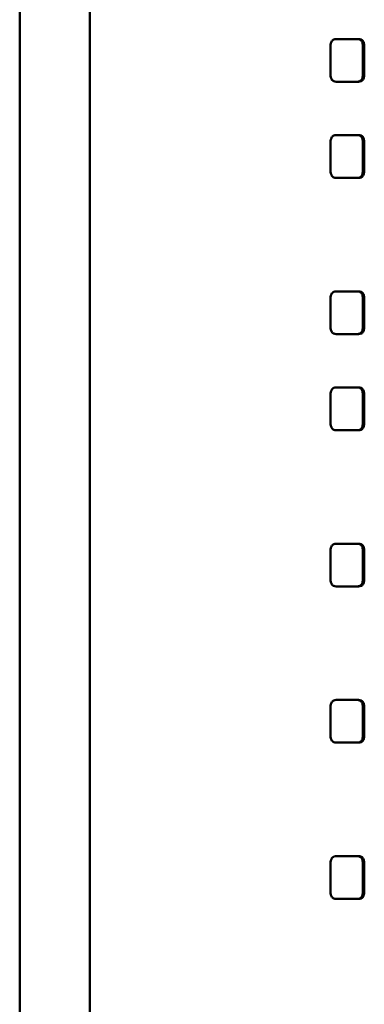
# Paper-space layout 'Лист1' of a CAD drawing. Units: millimetres. Extents: x -4042 to 5118, y -4359 to 2613.
# Drawn here: x -2502 to -2485, y 2241 to 2287 of the extents above; entities that cross this region are included whole.
import ezdxf

# ---------------------------------------------------------------- set-up
doc = ezdxf.new("R2010")
doc.units = ezdxf.units.MM

psp = doc.layouts.new('Лист1')

# ---------------------------------------------------------------- linework, layer by layer
at = {"color": 7, "linetype": 'Continuous', "lineweight": 50}
for p, q in [((-2501.624, 2437.962), (-2501.624, 2187.962)), ((-2498.344, 2238.309), (-2498.344, 2406.133)), ((-2485.814, 2285.943), (-2486.797, 2285.943)), ((-2485.75, 2285.943), (-2485.814, 2285.943)), ((-2487.06, 2285.59), (-2487.06, 2284.296)), ((-2485.542, 2284.296), (-2485.542, 2285.59)), ((-2485.479, 2285.59), (-2485.542, 2285.59)), ((-2485.479, 2284.296), (-2485.479, 2285.59)), ((-2485.479, 2284.296), (-2485.542, 2284.296)), ((-2485.814, 2283.943), (-2486.797, 2283.943)), ((-2485.75, 2283.943), (-2485.814, 2283.943)), ((-2487.06, 2281.09), (-2487.06, 2279.796)), ((-2485.814, 2281.443), (-2486.797, 2281.443)), ((-2485.75, 2281.443), (-2485.814, 2281.443)), ((-2485.479, 2281.09), (-2485.542, 2281.09)), ((-2485.542, 2279.796), (-2485.542, 2281.09)), ((-2485.479, 2279.796), (-2485.479, 2281.09)), ((-2485.479, 2279.796), (-2485.542, 2279.796)), ((-2485.814, 2279.443), (-2486.797, 2279.443)), ((-2485.75, 2279.443), (-2485.814, 2279.443)), ((-2487.06, 2273.775), (-2487.06, 2272.48)), ((-2485.814, 2274.127), (-2486.797, 2274.127)), ((-2485.75, 2274.127), (-2485.814, 2274.127)), ((-2485.479, 2273.775), (-2485.542, 2273.775)), ((-2485.542, 2272.48), (-2485.542, 2273.775)), ((-2485.479, 2272.48), (-2485.479, 2273.775)), ((-2485.479, 2272.48), (-2485.542, 2272.48)), ((-2485.814, 2272.128), (-2486.797, 2272.128)), ((-2485.75, 2272.128), (-2485.814, 2272.128)), ((-2485.814, 2269.627), (-2486.797, 2269.627)), ((-2485.75, 2269.627), (-2485.814, 2269.627)), ((-2487.06, 2269.275), (-2487.06, 2267.98)), ((-2485.542, 2267.98), (-2485.542, 2269.275)), ((-2485.479, 2269.275), (-2485.542, 2269.275)), ((-2485.479, 2267.98), (-2485.479, 2269.275)), ((-2485.479, 2267.98), (-2485.542, 2267.98)), ((-2485.814, 2267.628), (-2486.797, 2267.628)), ((-2485.75, 2267.628), (-2485.814, 2267.628)), ((-2485.814, 2262.312), (-2486.797, 2262.312)), ((-2485.75, 2262.312), (-2485.814, 2262.312)), ((-2487.06, 2261.959), (-2487.06, 2260.665)), ((-2485.542, 2260.665), (-2485.542, 2261.959)), ((-2485.479, 2261.959), (-2485.542, 2261.959)), ((-2485.479, 2260.665), (-2485.479, 2261.959)), ((-2485.479, 2260.665), (-2485.542, 2260.665)), ((-2485.814, 2260.312), (-2486.797, 2260.312)), ((-2485.75, 2260.312), (-2485.814, 2260.312)), ((-2485.814, 2254.997), (-2486.797, 2254.997)), ((-2485.75, 2254.997), (-2485.814, 2254.997)), ((-2487.06, 2254.644), (-2487.06, 2253.35)), ((-2485.542, 2253.35), (-2485.542, 2254.644)), ((-2485.479, 2254.644), (-2485.542, 2254.644)), ((-2485.479, 2253.35), (-2485.479, 2254.644)), ((-2485.814, 2252.997), (-2486.797, 2252.997)), ((-2485.75, 2252.997), (-2485.814, 2252.997)), ((-2485.479, 2253.35), (-2485.542, 2253.35)), ((-2485.814, 2247.681), (-2486.797, 2247.681)), ((-2485.75, 2247.681), (-2485.814, 2247.681)), ((-2487.06, 2247.328), (-2487.06, 2246.034)), ((-2485.479, 2247.328), (-2485.542, 2247.328)), ((-2485.542, 2246.034), (-2485.542, 2247.328)), ((-2485.479, 2246.034), (-2485.479, 2247.328)), ((-2485.479, 2246.034), (-2485.542, 2246.034)), ((-2485.814, 2245.681), (-2486.797, 2245.681)), ((-2485.75, 2245.681), (-2485.814, 2245.681))]:
    psp.add_line(p, q, dxfattribs=at)
for points, knots in [([(-2486.797, 2285.943), (-2486.836, 2285.94), (-2486.892, 2285.935), (-2486.958, 2285.896), (-2486.996, 2285.857), (-2487.025, 2285.805), (-2487.055, 2285.718), (-2487.058, 2285.643), (-2487.06, 2285.59)], [0, 0, 0, 0, 0.274062, 0.390725, 0.500411, 0.60994, 0.726399, 1, 1, 1, 1]), ([(-2485.542, 2285.59), (-2485.545, 2285.643), (-2485.548, 2285.718), (-2485.579, 2285.805), (-2485.609, 2285.857), (-2485.648, 2285.896), (-2485.716, 2285.935), (-2485.774, 2285.94), (-2485.814, 2285.943)], [0, 0, 0, 0, 0.273465, 0.389956, 0.499589, 0.609171, 0.725802, 1, 1, 1, 1]), ([(-2485.479, 2285.59), (-2485.481, 2285.643), (-2485.485, 2285.718), (-2485.515, 2285.806), (-2485.545, 2285.857), (-2485.585, 2285.896), (-2485.652, 2285.935), (-2485.71, 2285.94), (-2485.75, 2285.943)], [0, 0, 0, 0, 0.273942, 0.390531, 0.500168, 0.609693, 0.726209, 1, 1, 1, 1]), ([(-2487.06, 2284.296), (-2487.058, 2284.243), (-2487.055, 2284.168), (-2487.025, 2284.08), (-2486.996, 2284.029), (-2486.958, 2283.99), (-2486.892, 2283.951), (-2486.836, 2283.946), (-2486.797, 2283.943)], [0, 0, 0, 0, 0.273483, 0.389974, 0.499592, 0.609189, 0.72582, 1, 1, 1, 1]), ([(-2485.814, 2283.943), (-2485.774, 2283.946), (-2485.716, 2283.951), (-2485.648, 2283.99), (-2485.609, 2284.029), (-2485.579, 2284.08), (-2485.548, 2284.168), (-2485.545, 2284.243), (-2485.542, 2284.296)], [0, 0, 0, 0, 0.274062, 0.390725, 0.500411, 0.60994, 0.726399, 1, 1, 1, 1]), ([(-2485.75, 2283.943), (-2485.71, 2283.946), (-2485.652, 2283.951), (-2485.585, 2283.99), (-2485.545, 2284.029), (-2485.515, 2284.08), (-2485.485, 2284.168), (-2485.481, 2284.243), (-2485.479, 2284.296)], [0, 0, 0, 0, 0.273951, 0.39054, 0.500168, 0.609703, 0.726219, 1, 1, 1, 1]), ([(-2486.797, 2281.443), (-2486.836, 2281.44), (-2486.892, 2281.435), (-2486.958, 2281.396), (-2486.996, 2281.357), (-2487.025, 2281.305), (-2487.055, 2281.218), (-2487.058, 2281.143), (-2487.06, 2281.09)], [0, 0, 0, 0, 0.274062, 0.390725, 0.500411, 0.60994, 0.726399, 1, 1, 1, 1]), ([(-2485.542, 2281.09), (-2485.545, 2281.143), (-2485.548, 2281.218), (-2485.579, 2281.305), (-2485.609, 2281.357), (-2485.648, 2281.396), (-2485.716, 2281.435), (-2485.774, 2281.44), (-2485.814, 2281.443)], [0, 0, 0, 0, 0.273465, 0.389956, 0.499589, 0.609171, 0.725802, 1, 1, 1, 1]), ([(-2485.479, 2281.09), (-2485.481, 2281.143), (-2485.485, 2281.218), (-2485.515, 2281.306), (-2485.545, 2281.357), (-2485.585, 2281.396), (-2485.652, 2281.435), (-2485.71, 2281.44), (-2485.75, 2281.443)], [0, 0, 0, 0, 0.273942, 0.390531, 0.500168, 0.609693, 0.726209, 1, 1, 1, 1]), ([(-2487.06, 2279.796), (-2487.058, 2279.743), (-2487.055, 2279.668), (-2487.025, 2279.58), (-2486.996, 2279.529), (-2486.958, 2279.49), (-2486.892, 2279.451), (-2486.836, 2279.446), (-2486.797, 2279.443)], [0, 0, 0, 0, 0.273483, 0.389974, 0.499592, 0.609189, 0.72582, 1, 1, 1, 1]), ([(-2485.814, 2279.443), (-2485.774, 2279.446), (-2485.716, 2279.451), (-2485.648, 2279.49), (-2485.609, 2279.529), (-2485.579, 2279.58), (-2485.548, 2279.668), (-2485.545, 2279.743), (-2485.542, 2279.796)], [0, 0, 0, 0, 0.274062, 0.390725, 0.500411, 0.60994, 0.726399, 1, 1, 1, 1]), ([(-2485.75, 2279.443), (-2485.71, 2279.446), (-2485.652, 2279.451), (-2485.585, 2279.49), (-2485.545, 2279.529), (-2485.515, 2279.58), (-2485.485, 2279.668), (-2485.481, 2279.743), (-2485.479, 2279.796)], [0, 0, 0, 0, 0.273951, 0.39054, 0.500168, 0.609703, 0.726219, 1, 1, 1, 1]), ([(-2486.797, 2274.127), (-2486.836, 2274.124), (-2486.892, 2274.12), (-2486.958, 2274.08), (-2486.996, 2274.041), (-2487.025, 2273.99), (-2487.055, 2273.902), (-2487.058, 2273.827), (-2487.06, 2273.775)], [0, 0, 0, 0, 0.274053, 0.390716, 0.50041, 0.609931, 0.72639, 1, 1, 1, 1]), ([(-2485.542, 2273.775), (-2485.545, 2273.827), (-2485.548, 2273.902), (-2485.579, 2273.99), (-2485.609, 2274.041), (-2485.648, 2274.08), (-2485.716, 2274.12), (-2485.774, 2274.124), (-2485.814, 2274.127)], [0, 0, 0, 0, 0.273474, 0.389965, 0.49959, 0.60918, 0.725811, 1, 1, 1, 1]), ([(-2485.479, 2273.775), (-2485.481, 2273.827), (-2485.485, 2273.902), (-2485.515, 2273.99), (-2485.545, 2274.041), (-2485.585, 2274.08), (-2485.652, 2274.12), (-2485.71, 2274.124), (-2485.75, 2274.127)], [0, 0, 0, 0, 0.273951, 0.39054, 0.500169, 0.609702, 0.726218, 1, 1, 1, 1]), ([(-2487.06, 2272.48), (-2487.058, 2272.428), (-2487.055, 2272.353), (-2487.025, 2272.265), (-2486.996, 2272.214), (-2486.958, 2272.175), (-2486.892, 2272.135), (-2486.836, 2272.131), (-2486.797, 2272.128)], [0, 0, 0, 0, 0.273483, 0.389974, 0.499592, 0.609189, 0.72582, 1, 1, 1, 1]), ([(-2485.814, 2272.128), (-2485.774, 2272.131), (-2485.716, 2272.135), (-2485.648, 2272.174), (-2485.609, 2272.214), (-2485.579, 2272.265), (-2485.548, 2272.353), (-2485.545, 2272.428), (-2485.542, 2272.48)], [0, 0, 0, 0, 0.274062, 0.390725, 0.500411, 0.60994, 0.726399, 1, 1, 1, 1]), ([(-2485.75, 2272.128), (-2485.71, 2272.131), (-2485.652, 2272.135), (-2485.585, 2272.175), (-2485.545, 2272.214), (-2485.515, 2272.265), (-2485.485, 2272.353), (-2485.481, 2272.428), (-2485.479, 2272.48)], [0, 0, 0, 0, 0.2739512, 0.39054, 0.5001685, 0.6097026, 0.7262186, 1, 1, 1, 1]), ([(-2486.797, 2269.627), (-2486.836, 2269.624), (-2486.892, 2269.62), (-2486.958, 2269.58), (-2486.996, 2269.541), (-2487.025, 2269.49), (-2487.055, 2269.402), (-2487.058, 2269.327), (-2487.06, 2269.275)], [0, 0, 0, 0, 0.274053, 0.390716, 0.50041, 0.609931, 0.72639, 1, 1, 1, 1]), ([(-2485.542, 2269.275), (-2485.545, 2269.327), (-2485.548, 2269.402), (-2485.579, 2269.49), (-2485.609, 2269.541), (-2485.648, 2269.58), (-2485.716, 2269.62), (-2485.774, 2269.624), (-2485.814, 2269.627)], [0, 0, 0, 0, 0.273474, 0.389965, 0.49959, 0.60918, 0.725811, 1, 1, 1, 1]), ([(-2485.479, 2269.275), (-2485.481, 2269.327), (-2485.485, 2269.402), (-2485.515, 2269.49), (-2485.545, 2269.541), (-2485.585, 2269.58), (-2485.652, 2269.62), (-2485.71, 2269.624), (-2485.75, 2269.627)], [0, 0, 0, 0, 0.273951, 0.39054, 0.500169, 0.609702, 0.726218, 1, 1, 1, 1]), ([(-2487.06, 2267.98), (-2487.058, 2267.928), (-2487.055, 2267.853), (-2487.025, 2267.765), (-2486.996, 2267.714), (-2486.958, 2267.675), (-2486.892, 2267.635), (-2486.836, 2267.631), (-2486.797, 2267.628)], [0, 0, 0, 0, 0.273483, 0.389974, 0.499592, 0.609189, 0.72582, 1, 1, 1, 1]), ([(-2485.814, 2267.628), (-2485.774, 2267.631), (-2485.716, 2267.635), (-2485.648, 2267.674), (-2485.609, 2267.714), (-2485.579, 2267.765), (-2485.548, 2267.853), (-2485.545, 2267.928), (-2485.542, 2267.98)], [0, 0, 0, 0, 0.274062, 0.390725, 0.500411, 0.60994, 0.726399, 1, 1, 1, 1]), ([(-2485.75, 2267.628), (-2485.71, 2267.631), (-2485.652, 2267.635), (-2485.585, 2267.675), (-2485.545, 2267.714), (-2485.515, 2267.765), (-2485.485, 2267.853), (-2485.481, 2267.928), (-2485.479, 2267.98)], [0, 0, 0, 0, 0.273951, 0.39054, 0.500168, 0.609703, 0.726219, 1, 1, 1, 1]), ([(-2486.797, 2262.312), (-2486.836, 2262.309), (-2486.892, 2262.304), (-2486.958, 2262.265), (-2486.996, 2262.226), (-2487.025, 2262.175), (-2487.055, 2262.087), (-2487.058, 2262.012), (-2487.06, 2261.959)], [0, 0, 0, 0, 0.274053, 0.390716, 0.50041, 0.609931, 0.72639, 1, 1, 1, 1]), ([(-2485.542, 2261.959), (-2485.545, 2262.012), (-2485.548, 2262.087), (-2485.579, 2262.175), (-2485.609, 2262.226), (-2485.648, 2262.265), (-2485.716, 2262.304), (-2485.774, 2262.309), (-2485.814, 2262.312)], [0, 0, 0, 0, 0.273474, 0.389965, 0.49959, 0.60918, 0.725811, 1, 1, 1, 1]), ([(-2485.479, 2261.959), (-2485.481, 2262.012), (-2485.485, 2262.087), (-2485.515, 2262.175), (-2485.545, 2262.226), (-2485.585, 2262.265), (-2485.652, 2262.304), (-2485.71, 2262.309), (-2485.75, 2262.312)], [0, 0, 0, 0, 0.273951, 0.39054, 0.500169, 0.609702, 0.726218, 1, 1, 1, 1]), ([(-2487.06, 2260.665), (-2487.058, 2260.612), (-2487.055, 2260.537), (-2487.025, 2260.45), (-2486.996, 2260.398), (-2486.958, 2260.359), (-2486.892, 2260.32), (-2486.836, 2260.315), (-2486.797, 2260.312)], [0, 0, 0, 0, 0.273483, 0.389974, 0.499592, 0.609189, 0.72582, 1, 1, 1, 1]), ([(-2485.814, 2260.312), (-2485.774, 2260.315), (-2485.716, 2260.32), (-2485.648, 2260.359), (-2485.609, 2260.398), (-2485.579, 2260.449), (-2485.548, 2260.537), (-2485.545, 2260.612), (-2485.542, 2260.665)], [0, 0, 0, 0, 0.2740617, 0.3907252, 0.5004109, 0.6099401, 0.7263987, 1, 1, 1, 1]), ([(-2485.75, 2260.312), (-2485.71, 2260.315), (-2485.652, 2260.32), (-2485.585, 2260.359), (-2485.545, 2260.398), (-2485.515, 2260.45), (-2485.485, 2260.537), (-2485.481, 2260.612), (-2485.479, 2260.665)], [0, 0, 0, 0, 0.273951, 0.39054, 0.500168, 0.609703, 0.726219, 1, 1, 1, 1]), ([(-2486.797, 2254.997), (-2486.836, 2254.993), (-2486.892, 2254.989), (-2486.958, 2254.95), (-2486.996, 2254.91), (-2487.025, 2254.859), (-2487.055, 2254.771), (-2487.058, 2254.696), (-2487.06, 2254.644)], [0, 0, 0, 0, 0.274053, 0.390716, 0.50041, 0.609931, 0.72639, 1, 1, 1, 1]), ([(-2485.542, 2254.644), (-2485.545, 2254.696), (-2485.548, 2254.771), (-2485.579, 2254.859), (-2485.609, 2254.91), (-2485.648, 2254.95), (-2485.716, 2254.989), (-2485.774, 2254.993), (-2485.814, 2254.997)], [0, 0, 0, 0, 0.273474, 0.389965, 0.49959, 0.60918, 0.725811, 1, 1, 1, 1]), ([(-2485.479, 2254.644), (-2485.481, 2254.696), (-2485.485, 2254.771), (-2485.515, 2254.859), (-2485.545, 2254.91), (-2485.585, 2254.95), (-2485.652, 2254.989), (-2485.71, 2254.993), (-2485.75, 2254.997)], [0, 0, 0, 0, 0.273951, 0.39054, 0.500169, 0.609702, 0.726218, 1, 1, 1, 1]), ([(-2487.06, 2253.35), (-2487.058, 2253.297), (-2487.055, 2253.222), (-2487.025, 2253.134), (-2486.996, 2253.083), (-2486.958, 2253.044), (-2486.892, 2253.004), (-2486.836, 2253), (-2486.797, 2252.997)], [0, 0, 0, 0, 0.273483, 0.389974, 0.499592, 0.609189, 0.72582, 1, 1, 1, 1]), ([(-2485.814, 2252.997), (-2485.774, 2253), (-2485.716, 2253.004), (-2485.648, 2253.044), (-2485.609, 2253.083), (-2485.579, 2253.134), (-2485.548, 2253.222), (-2485.545, 2253.297), (-2485.542, 2253.35)], [0, 0, 0, 0, 0.274062, 0.390725, 0.500411, 0.60994, 0.726399, 1, 1, 1, 1]), ([(-2485.75, 2252.997), (-2485.71, 2253), (-2485.652, 2253.004), (-2485.585, 2253.044), (-2485.545, 2253.083), (-2485.515, 2253.134), (-2485.485, 2253.222), (-2485.481, 2253.297), (-2485.479, 2253.35)], [0, 0, 0, 0, 0.273951, 0.39054, 0.500168, 0.609703, 0.726219, 1, 1, 1, 1]), ([(-2486.797, 2247.681), (-2486.836, 2247.678), (-2486.892, 2247.674), (-2486.958, 2247.634), (-2486.996, 2247.595), (-2487.025, 2247.544), (-2487.055, 2247.456), (-2487.058, 2247.381), (-2487.06, 2247.328)], [0, 0, 0, 0, 0.2740527, 0.3907162, 0.5004095, 0.6099311, 0.7263897, 1, 1, 1, 1]), ([(-2485.542, 2247.328), (-2485.545, 2247.381), (-2485.548, 2247.456), (-2485.579, 2247.544), (-2485.609, 2247.595), (-2485.648, 2247.634), (-2485.716, 2247.674), (-2485.774, 2247.678), (-2485.814, 2247.681)], [0, 0, 0, 0, 0.273474, 0.389965, 0.49959, 0.60918, 0.725811, 1, 1, 1, 1]), ([(-2485.479, 2247.328), (-2485.481, 2247.381), (-2485.485, 2247.456), (-2485.515, 2247.544), (-2485.545, 2247.595), (-2485.585, 2247.634), (-2485.652, 2247.674), (-2485.71, 2247.678), (-2485.75, 2247.681)], [0, 0, 0, 0, 0.2739508, 0.3905398, 0.5001688, 0.6097024, 0.7262182, 1, 1, 1, 1]), ([(-2487.06, 2246.034), (-2487.058, 2245.981), (-2487.055, 2245.906), (-2487.025, 2245.819), (-2486.996, 2245.768), (-2486.958, 2245.728), (-2486.892, 2245.689), (-2486.836, 2245.684), (-2486.797, 2245.681)], [0, 0, 0, 0, 0.273474, 0.389965, 0.49959, 0.60918, 0.725811, 1, 1, 1, 1]), ([(-2485.814, 2245.681), (-2485.774, 2245.684), (-2485.716, 2245.689), (-2485.649, 2245.728), (-2485.609, 2245.767), (-2485.579, 2245.819), (-2485.548, 2245.906), (-2485.545, 2245.981), (-2485.542, 2246.034)], [0, 0, 0, 0, 0.274071, 0.390734, 0.500412, 0.609949, 0.726408, 1, 1, 1, 1]), ([(-2485.75, 2245.681), (-2485.71, 2245.684), (-2485.652, 2245.689), (-2485.585, 2245.728), (-2485.545, 2245.768), (-2485.515, 2245.819), (-2485.485, 2245.906), (-2485.481, 2245.981), (-2485.479, 2246.034)], [0, 0, 0, 0, 0.27396, 0.390549, 0.50017, 0.609712, 0.726228, 1, 1, 1, 1])]:
    psp.add_open_spline(points, degree=3, knots=knots, dxfattribs=at)

doc.saveas('drawing.dxf')
